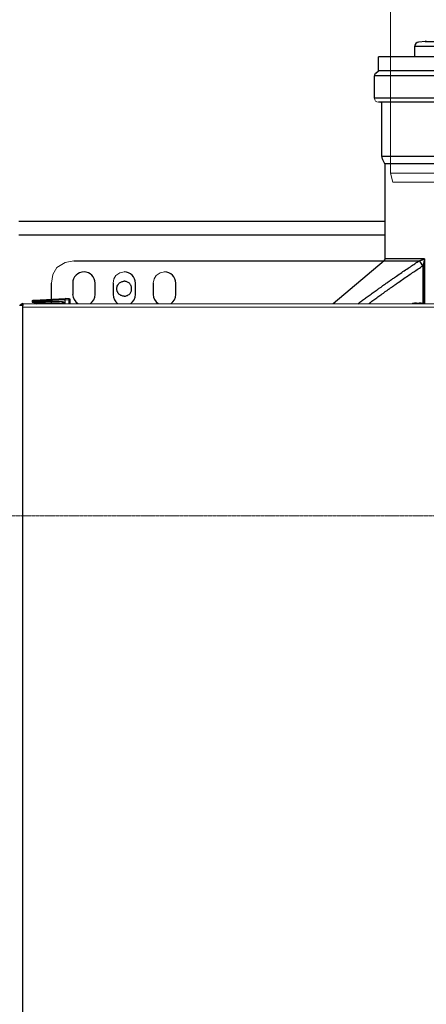
# Model space of a CAD drawing. Units: millimetres. Extents: x -8648 to 20659, y -34386 to 121930.
# Drawn here: x -2517 to -2335, y -30846 to -30406 of the extents above; entities that cross this region are included whole.
import ezdxf

# ---------------------------------------------------------------- set-up
doc = ezdxf.new("R2010")
doc.units = ezdxf.units.MM
doc.linetypes.add('BORDER2', pattern=[0.875, 0.25, -0.125, 0.25, -0.125, 0, -0.125])
doc.layers.get('0').update_dxf_attribs({"color": 250})
doc.layers.add('2DH_OBP', color=51, linetype='Continuous', lineweight=18)
doc.layers.add('2DH_PLS_Z', color=240, linetype='Continuous', lineweight=35)
doc.layers.add('at_Entity', color=7, linetype='Continuous')

# ---------------------------------------------------------------- blocks, each defined once
blk = doc.blocks.new('A$C5F6165D2')
at = {"layer": 'at_Entity', "color": 7, "lineweight": 5}
for p, q in [((836.92, 1842.01), (837.06, 1841.33)), ((837.06, 1841.33), (837.46, 1840.68)), ((837.46, 1840.68), (838.01, 1840.37)), ((838.01, 1840.37), (838.69, 1840.25)), ((698.67, 1768.56), (695, 1766.31)), ((702.58, 1769.35), (698.67, 1768.56)), ((695, 1766.31), (693.24, 1763.18)), ((725.11, 1764.39), (723.16, 1763.99)), ((743.11, 1764.39), (741.14, 1763.99)), ((693.24, 1763.18), (692.58, 1759.36)), ((720.43, 1761.27), (720.09, 1759.37)), ((721.32, 1762.85), (720.43, 1761.27)), ((723.16, 1763.99), (721.32, 1762.85)), ((738.42, 1761.27), (738.09, 1759.37)), ((739.3, 1762.85), (738.42, 1761.27)), ((741.14, 1763.99), (739.3, 1762.85)), ((684.16, 1751.45), (684.14, 1751.26)), ((684.14, 1751.26), (684.16, 1751.1)), ((684.24, 1751.61), (684.16, 1751.45)), ((684.16, 1751.1), (684.23, 1750.94)), ((684.23, 1750.94), (684.33, 1750.85)), ((684.43, 1751.73), (684.24, 1751.61)), ((684.64, 1751.77), (684.43, 1751.73)), ((684.33, 1750.85), (684.46, 1750.8))]:
    blk.add_line(p, q, dxfattribs=at)
at = {"layer": 'at_Entity', "color": 7}
for points in [[(859.64, 1867.29), (856.69, 1867.02)], [(859.64, 1867.29), (918.26, 1867.29), (976.86, 1867.29)], [(981.63, 1860.48), (981.63, 1865.04), (918.26, 1865.04), (854.84, 1865.04), (854.84, 1860.48)], [(997.81, 1860.48), (838.69, 1860.48)], [(838.69, 1854.22), (838.69, 1860.48)], [(837.56, 1853.25), (838.69, 1854.22)], [(997.81, 1854.22), (838.69, 1854.22)], [(836.92, 1842.01), (836.92, 1851.93)], [(999.55, 1851.93), (836.92, 1851.93)], [(999.55, 1842.01), (836.92, 1842.01)], [(997.81, 1840.25), (838.69, 1840.25)], [(840.17, 1815.95), (840.17, 1839.77)], [(996.3, 1815.95), (840.17, 1815.95)], [(841.58, 1812.6), (840.45, 1814.8)], [(994.91, 1812.6), (841.58, 1812.6)], [(841.69, 1770.17), (841.69, 1812.15)], [(841.69, 1786.87), (678.05, 1786.87)], [(841.69, 1780.86), (678.05, 1780.86)], [(702.58, 1769.35), (841.27, 1769.35)], [(841.33, 1769.4), (818.43, 1750.18)], [(829.56, 1750.18), (829.99, 1750.49), (830.4, 1750.8), (830.8, 1751.1), (831.21, 1751.42), (831.64, 1751.72), (832.05, 1752.02), (832.48, 1752.32), (832.88, 1752.61), (833.29, 1752.92), (833.72, 1753.22), (834.16, 1753.54), (834.6, 1753.88), (835.05, 1754.2), (835.49, 1754.51), (835.96, 1754.84), (836.4, 1755.16), (836.84, 1755.48), (837.28, 1755.79), (837.75, 1756.14), (838.19, 1756.44), (838.48, 1756.66), (838.75, 1756.84), (839.03, 1757.06), (839.32, 1757.24), (839.59, 1757.46), (839.86, 1757.64), (840.16, 1757.86), (840.43, 1758.04), (840.72, 1758.26), (841, 1758.43), (841.16, 1758.56), (841.36, 1758.7), (841.52, 1758.82), (841.69, 1758.94), (841.88, 1759.05), (842.04, 1759.18), (842.21, 1759.3), (842.4, 1759.44), (842.57, 1759.56), (842.76, 1759.67), (843.09, 1759.92), (843.45, 1760.18), (843.8, 1760.42), (844.16, 1760.68), (844.52, 1760.93), (844.88, 1761.16), (845.21, 1761.42), (845.57, 1761.66), (845.92, 1761.92), (846.28, 1762.16), (846.85, 1762.54), (847.41, 1762.93), (847.97, 1763.32), (848.55, 1763.72), (849.12, 1764.12), (849.68, 1764.5), (850.27, 1764.88), (850.84, 1765.26), (851.4, 1765.66), (851.97, 1766.06), (852.49, 1766.38), (852.97, 1766.72), (853.48, 1767.06), (853.98, 1767.38), (854.48, 1767.72), (854.99, 1768.05), (855.49, 1768.4), (856, 1768.72), (856.49, 1769.06), (857, 1769.38), (857.04, 1769.4)], [(841.33, 1769.4), (857.04, 1769.4), (857.09, 1769.42), (857.13, 1769.42), (857.17, 1769.44), (857.2, 1769.46), (857.24, 1769.46), (857.28, 1769.49), (857.29, 1769.5), (857.33, 1769.5), (857.37, 1769.5), (857.4, 1769.53), (857.44, 1769.54), (857.48, 1769.54), (857.53, 1769.55), (857.57, 1769.55), (857.59, 1769.58), (857.64, 1769.58), (857.65, 1769.6), (857.69, 1769.62), (857.73, 1769.62), (857.76, 1769.64), (857.8, 1769.64), (857.81, 1769.66), (857.84, 1769.66), (857.86, 1769.68), (857.88, 1769.68), (857.9, 1769.68), (857.92, 1769.71), (857.95, 1769.71), (857.97, 1769.72), (858.01, 1769.72), (858.01, 1769.72), (858.03, 1769.72), (858.05, 1769.72), (858.05, 1769.73), (858.08, 1769.73), (858.09, 1769.73), (858.09, 1769.76), (858.12, 1769.76), (858.13, 1769.76), (858.13, 1769.76), (858.16, 1769.77), (858.2, 1769.77), (858.21, 1769.8), (858.24, 1769.8), (858.28, 1769.82), (858.3, 1769.82), (858.32, 1769.84), (858.37, 1769.84), (858.39, 1769.84), (858.41, 1769.86), (858.48, 1769.88), (858.52, 1769.9), (858.56, 1769.93), (858.6, 1769.94), (858.64, 1769.94), (858.68, 1769.97), (858.72, 1769.98), (858.76, 1769.99), (858.83, 1770.02), (858.87, 1770.02), (858.92, 1770.04), (858.96, 1770.06), (858.97, 1770.06), (859.01, 1770.08), (859.05, 1770.1), (859.09, 1770.12), (859.12, 1770.15), (859.16, 1770.16), (859.2, 1770.16), (859.25, 1770.17), (841.69, 1770.17)], [(858.49, 1767.08), (858.43, 1767.17), (858.37, 1767.28), (858.3, 1767.38), (858.24, 1767.46), (858.17, 1767.56), (858.12, 1767.66), (858.05, 1767.77), (857.99, 1767.83), (857.92, 1767.94), (857.88, 1768.04), (857.81, 1768.12), (857.76, 1768.22), (857.69, 1768.3), (857.65, 1768.38), (857.61, 1768.45), (857.55, 1768.54), (857.48, 1768.62), (857.44, 1768.7), (857.4, 1768.76), (857.36, 1768.84), (857.32, 1768.89), (857.28, 1768.96), (857.24, 1769.05), (857.2, 1769.1), (857.17, 1769.14), (857.13, 1769.2), (857.09, 1769.27), (857.07, 1769.29), (857.04, 1769.33), (857, 1769.38)], [(857.04, 1769.4), (857.13, 1769.28), (857.21, 1769.11), (857.33, 1768.94), (857.46, 1768.72), (857.61, 1768.48), (857.77, 1768.22), (857.97, 1767.96), (858.13, 1767.68), (858.32, 1767.38), (858.52, 1767.12)], [(859.25, 1770.17), (859.25, 1770.12), (859.23, 1770.06), (859.23, 1769.99), (859.2, 1769.94), (859.2, 1769.9), (859.18, 1769.82), (859.18, 1769.76), (859.16, 1769.72), (859.16, 1769.66), (859.16, 1769.58), (859.14, 1769.54), (859.12, 1769.46), (859.12, 1769.4), (859.09, 1769.32), (859.08, 1769.27), (859.08, 1769.2), (859.05, 1769.14), (859.04, 1769.06), (859.04, 1769), (859.01, 1768.94), (859.01, 1768.89), (859.01, 1768.85), (859, 1768.83), (858.97, 1768.78), (858.97, 1768.74), (858.97, 1768.7), (858.96, 1768.66), (858.96, 1768.62), (858.93, 1768.56), (858.93, 1768.54), (858.93, 1768.52), (858.93, 1768.52), (858.93, 1768.52), (858.93, 1768.49), (858.93, 1768.49), (858.93, 1768.48), (858.93, 1768.48), (858.92, 1768.48), (858.92, 1768.48), (858.92, 1768.45)], [(859.25, 1770.17), (859.25, 1750.18)], [(834.36, 1750.18), (834.45, 1750.26), (834.56, 1750.33), (834.65, 1750.41), (834.76, 1750.49), (834.85, 1750.56), (834.96, 1750.62), (835.05, 1750.7), (835.16, 1750.78), (835.27, 1750.84), (835.36, 1750.92), (835.81, 1751.24), (836.24, 1751.58), (836.69, 1751.9), (837.13, 1752.21), (837.57, 1752.53), (838.04, 1752.86), (838.48, 1753.18), (838.92, 1753.49), (839.36, 1753.84), (839.8, 1754.14), (840.09, 1754.33), (840.36, 1754.54), (840.64, 1754.76), (840.93, 1754.94), (841.2, 1755.16), (841.48, 1755.34), (841.77, 1755.56), (842.04, 1755.74), (842.32, 1755.96), (842.61, 1756.14), (842.76, 1756.26), (842.95, 1756.4), (843.12, 1756.52), (843.28, 1756.65), (843.47, 1756.76), (843.64, 1756.88), (843.8, 1757.02), (844, 1757.14), (844.16, 1757.25), (844.36, 1757.38), (844.69, 1757.64), (845.04, 1757.88), (845.4, 1758.12), (845.73, 1758.38), (846.09, 1758.61), (846.45, 1758.86), (846.81, 1759.12), (847.14, 1759.36), (847.49, 1759.62), (847.85, 1759.85), (848.4, 1760.24), (848.97, 1760.64), (849.53, 1761.02), (850.09, 1761.42), (850.67, 1761.82), (851.25, 1762.21), (851.8, 1762.58), (852.36, 1762.98), (852.93, 1763.36), (853.49, 1763.73), (854, 1764.08), (854.51, 1764.42), (855.01, 1764.77), (855.49, 1765.08), (856, 1765.41), (856.48, 1765.76), (857, 1766.1), (857.48, 1766.42), (857.99, 1766.76), (858.49, 1767.08)], [(858.92, 1750.18), (858.92, 1768.45), (858.92, 1768.44), (858.92, 1768.44), (858.89, 1768.43), (858.89, 1768.43), (858.89, 1768.4), (858.89, 1768.4), (858.89, 1768.38), (858.89, 1768.36), (858.89, 1768.34), (858.89, 1768.34), (858.87, 1768.3), (858.87, 1768.27), (858.85, 1768.26), (858.85, 1768.22), (858.85, 1768.18), (858.83, 1768.16), (858.83, 1768.12), (858.81, 1768.08), (858.81, 1768.05), (858.81, 1768.04), (858.79, 1767.99), (858.76, 1767.94), (858.76, 1767.88), (858.74, 1767.83), (858.72, 1767.81), (858.72, 1767.74), (858.7, 1767.7), (858.68, 1767.64), (858.68, 1767.6), (858.65, 1767.56), (858.64, 1767.52), (858.64, 1767.46), (858.61, 1767.42), (858.6, 1767.38), (858.57, 1767.34), (858.57, 1767.28), (858.56, 1767.24), (858.53, 1767.2), (858.53, 1767.16), (858.52, 1767.12), (858.49, 1767.08), (858.49, 1750.22)], [(725.11, 1753.56), (724.79, 1753.56), (724.51, 1753.56), (724.19, 1753.66), (723.87, 1753.79), (723.55, 1753.89), (723.27, 1754.07), (722.99, 1754.3), (722.72, 1754.49), (722.49, 1754.72), (722.3, 1755.04), (722.16, 1755.36), (721.98, 1755.64), (721.89, 1755.91), (721.84, 1756.24), (721.75, 1756.51), (721.75, 1756.84), (721.75, 1757.16), (721.84, 1757.48), (721.89, 1757.76), (721.98, 1758.08), (722.16, 1758.4), (722.3, 1758.63), (722.49, 1758.96), (722.72, 1759.23), (722.99, 1759.46), (723.27, 1759.65), (723.55, 1759.78), (723.87, 1759.97), (724.19, 1760.06), (724.51, 1760.11), (724.79, 1760.2), (725.11, 1760.2)], [(725.11, 1753.56), (725.43, 1753.56), (725.66, 1753.56), (725.99, 1753.66), (726.31, 1753.79), (726.59, 1753.89), (726.91, 1754.07), (727.23, 1754.3), (727.42, 1754.49), (727.69, 1754.72), (727.88, 1755.04), (728.06, 1755.36), (728.2, 1755.64), (728.29, 1755.91), (728.38, 1756.24), (728.38, 1756.51), (728.38, 1756.84), (728.38, 1757.16), (728.38, 1757.48), (728.29, 1757.76), (728.2, 1758.08), (728.06, 1758.4), (727.88, 1758.63), (727.69, 1758.96), (727.42, 1759.23), (727.23, 1759.46), (726.91, 1759.65), (726.59, 1759.78), (726.31, 1759.97), (725.99, 1760.06), (725.66, 1760.11), (725.43, 1760.2), (725.11, 1760.2)], [(692.56, 1750.18), (692.56, 1759.35)], [(702.06, 1759.37), (702.06, 1754.34)], [(712.05, 1754.32), (712.05, 1759.34)], [(720.07, 1759.37), (720.07, 1754.34)], [(730.09, 1754.32), (730.09, 1759.34)], [(738.07, 1759.37), (738.07, 1754.34)], [(748.09, 1754.32), (748.09, 1759.34)], [(683.95, 1751.66), (683.95, 1750.92)], [(683.95, 1751.66), (684.32, 1751.66)], [(684.47, 1750.8), (684.47, 1750.85), (684.47, 1750.85), (684.47, 1750.85), (684.47, 1750.89), (684.52, 1750.94), (684.52, 1750.98), (684.52, 1751.03), (684.52, 1751.12), (684.56, 1751.21), (684.66, 1751.26), (684.66, 1751.35), (684.66, 1751.4), (684.66, 1751.49), (684.66, 1751.54), (684.56, 1751.58), (684.66, 1751.68), (684.66, 1751.72), (684.66, 1751.77), (684.66, 1751.77), (684.66, 1751.77)], [(684.64, 1751.77), (698.74, 1752.5)], [(684.89, 1751.21), (684.66, 1751.26), (698.76, 1751.99), (698.76, 1751.99), (698.76, 1752.09), (698.76, 1752.09), (698.76, 1752.09), (698.76, 1752.09), (698.76, 1752.13), (698.76, 1752.13), (698.76, 1752.18), (698.76, 1752.18), (698.76, 1752.18), (698.76, 1752.18), (698.76, 1752.22), (698.76, 1752.22), (698.76, 1752.27), (698.76, 1752.27), (698.76, 1752.27), (698.76, 1752.27), (698.76, 1752.32), (698.76, 1752.32), (698.76, 1752.41), (698.76, 1752.41), (698.76, 1752.41), (698.76, 1752.41), (698.76, 1752.41), (698.76, 1752.41), (698.76, 1752.41), (698.76, 1752.41), (698.76, 1752.5), (698.76, 1752.5), (698.76, 1752.5), (698.76, 1752.5), (698.76, 1752.5), (698.76, 1752.5), (698.76, 1752.5), (698.76, 1752.5), (698.76, 1752.5), (698.76, 1752.5), (698.76, 1752.5), (698.76, 1752.5), (698.76, 1752.5)], [(697.5, 1751), (684.88, 1751.23), (684.88, 1751.23), (684.88, 1751.23), (684.88, 1751.14), (684.88, 1751.14), (684.83, 1751.14), (684.83, 1751.14), (684.83, 1751.14), (684.83, 1751.14), (684.83, 1751.09), (684.83, 1751.09), (684.83, 1751.05), (684.83, 1751.05), (684.83, 1751.05), (684.83, 1751.05), (684.83, 1751.05), (684.83, 1751.05), (684.83, 1751), (684.83, 1751), (684.79, 1751), (684.79, 1751), (684.79, 1750.96), (684.79, 1750.96), (684.79, 1750.96), (684.79, 1750.96), (684.79, 1750.96), (684.79, 1750.91), (684.79, 1750.91), (684.79, 1750.91), (684.79, 1750.82), (684.79, 1750.82), (684.79, 1750.82), (684.79, 1750.82), (684.79, 1750.82), (684.79, 1750.82), (684.79, 1750.82), (684.79, 1750.82), (684.79, 1750.82), (684.79, 1750.82), (684.79, 1750.82), (684.79, 1750.82), (684.79, 1750.82), (684.79, 1750.82), (684.79, 1750.82), (684.79, 1750.82), (684.79, 1750.82), (684.79, 1750.82), (684.79, 1750.82), (684.79, 1750.82), (684.79, 1750.82), (684.79, 1750.82), (684.79, 1750.82), (684.79, 1750.82), (684.79, 1750.82), (684.79, 1750.82), (684.79, 1750.82), (684.79, 1750.82), (684.79, 1750.82), (684.79, 1750.82), (684.79, 1750.82), (684.79, 1750.82), (684.79, 1750.82), (684.79, 1750.82), (684.79, 1750.82), (684.79, 1750.82), (684.79, 1750.82), (684.79, 1750.82), (684.79, 1750.82), (684.79, 1750.82), (684.79, 1750.82), (684.79, 1750.82), (684.79, 1750.73), (684.79, 1750.73), (684.79, 1750.73), (684.79, 1750.73), (684.79, 1750.73), (684.79, 1750.73), (684.79, 1750.73), (684.79, 1750.73), (684.79, 1750.73), (684.79, 1750.73), (684.79, 1750.73), (684.79, 1750.73), (684.79, 1750.73), (684.79, 1750.73), (684.79, 1750.73), (684.79, 1750.73), (684.79, 1750.68), (684.79, 1750.68), (684.79, 1750.68), (684.79, 1750.68)], [(697.5, 1750.49), (697.5, 1750.49), (697.5, 1750.53), (697.5, 1750.53), (697.5, 1750.58), (697.5, 1750.62), (697.5, 1750.72), (697.5, 1750.72), (697.5, 1750.85), (697.5, 1750.9), (697.5, 1750.99)], [(698.43, 1750.18), (698.43, 1750.27), (698.43, 1750.27), (698.39, 1750.41), (698.39, 1750.41), (698.39, 1750.5), (698.34, 1750.5), (698.25, 1750.5), (698.25, 1750.59), (698.2, 1750.64), (698.16, 1750.68), (698.11, 1750.73), (698.06, 1750.82), (698.02, 1750.82), (697.97, 1750.82), (697.83, 1750.91), (697.79, 1750.91), (697.7, 1750.91), (697.6, 1750.91), (697.51, 1750.91), (697.51, 1751.01)], [(698.74, 1752.49), (698.74, 1752.49)], [(700.54, 1752.39), (698.74, 1752.48)], [(698.74, 1752.01), (700.54, 1751.91), (700.54, 1751.96), (700.54, 1752.05), (700.54, 1752.1), (700.54, 1752.19), (700.54, 1752.28), (700.54, 1752.33), (700.54, 1752.38), (700.54, 1752.38), (700.54, 1752.38), (700.54, 1752.38)], [(698.74, 1750.18), (698.74, 1752.02)], [(700.54, 1751.9), (701, 1751.9)], [(700.54, 1750.18), (700.54, 1751.88)], [(700.99, 1750.18), (700.99, 1751.88)], [(679.84, 1749.38), (678.23, 1749.38)], [(678.74, 1749.76), (679.1, 1749.39)], [(679.91, 1750.18), (679.82, 1750.18), (679.73, 1750.18), (679.63, 1750.18), (679.59, 1750.13), (679.5, 1750.09), (679.4, 1749.99), (679.27, 1749.95), (679.27, 1749.86), (679.13, 1749.81), (679.08, 1749.76), (679.82, 1749.76)], [(679.08, 1749.38), (679.08, 1749.75)], [(679.84, 1750.18), (679.93, 1750.18)], [(679.84, 1750.18), (679.84, 1750.18), (679.84, 1750.18), (679.84, 1750.18), (679.84, 1750.18), (679.84, 1750.18), (679.84, 1750.18), (679.84, 1750.18), (679.84, 1750.18), (679.84, 1750.18), (679.84, 1750.18), (679.84, 1750.18)], [(679.84, 1749.76), (679.84, 1749.39)], [(679.84, 1748.62), (679.84, 1749.36)], [(679.84, 997.61), (679.84, 1748.62)], [(683.95, 1750.9), (684.32, 1750.9)], [(684.44, 1750.83), (685.86, 1750.19)], [(684.79, 1750.69), (684.79, 1750.74), (684.74, 1750.74), (684.69, 1750.74), (684.65, 1750.74), (684.65, 1750.74), (684.65, 1750.74), (684.56, 1750.74), (684.56, 1750.79), (684.56, 1750.79), (684.46, 1750.79)], [(684.79, 1750.69), (686.08, 1750.69), (687.37, 1750.65), (688.61, 1750.65), (689.9, 1750.65), (691.19, 1750.6), (692.39, 1750.6), (693.68, 1750.51), (694.97, 1750.51), (696.21, 1750.51), (697.5, 1750.46)], [(689.49, 1750.18), (689.49, 1750.64)], [(689.49, 1750.28), (689.58, 1750.28)], [(689.59, 1750.28), (697.6, 1750.51)], [(697.5, 1750.49), (697.55, 1750.49), (697.59, 1750.49), (697.64, 1750.44), (697.73, 1750.44), (697.73, 1750.44), (697.83, 1750.39), (697.83, 1750.3), (697.83, 1750.26), (697.92, 1750.26), (697.96, 1750.16)], [(697.95, 1750.18), (697.95, 1750.18), (697.95, 1750.18), (697.95, 1750.22), (697.95, 1750.22), (697.9, 1750.22), (697.9, 1750.22), (697.9, 1750.22), (697.9, 1750.22), (697.9, 1750.22), (697.9, 1750.27), (697.9, 1750.27), (697.9, 1750.27), (697.9, 1750.27), (697.9, 1750.27), (697.9, 1750.27), (697.9, 1750.27), (697.86, 1750.27), (697.86, 1750.27), (697.86, 1750.27), (697.86, 1750.27), (697.86, 1750.27), (697.86, 1750.27), (697.86, 1750.27), (697.86, 1750.27), (697.86, 1750.27), (697.86, 1750.27), (697.86, 1750.27), (697.86, 1750.27), (697.86, 1750.27), (697.86, 1750.27), (697.86, 1750.27), (697.86, 1750.27), (697.86, 1750.27), (697.86, 1750.27), (697.86, 1750.27), (697.86, 1750.27), (697.86, 1750.27), (697.86, 1750.27), (697.86, 1750.27), (697.86, 1750.27)], [(853.93, 1750.21), (853.84, 1750.18)], [(853.93, 1750.21), (853.93, 1750.21)], [(855.7, 1750.21), (855.7, 1750.45)], [(856.88, 1750.45), (856.88, 1750.21)], [(858.64, 1750.21), (858.64, 1750.21)], [(858.76, 1750.18), (858.64, 1750.21)]]:
    blk.add_lwpolyline(points, dxfattribs=at)
at = {"layer": 'at_Entity', "color": 7, "lineweight": 20}
for points in [[(679.84, 1748.62), (1156.6, 1748.62)], [(1156.56, 1750.18), (679.9, 1750.18)]]:
    blk.add_lwpolyline(points, dxfattribs=at)
at = {"layer": 'at_Entity', "color": 7}
for centre, radius, start, end in [((856.83, 1865.03), 1.99, 94.5731, 179.9752), ((859.58, 1867.78), 0.509, 277.0508, 359.5455), ((838.69, 1851.9), 1.77, 129.927, 178.8687), ((839.68, 1839.77), 0.494, 359.8095, 90.1904), ((842.84, 1815.98), 2.67, 180.8298, 206.266), ((840.8, 1812.2), 0.884, 356.707, 27.3527), ((840.68, 1770.17), 1, 310.0361, 0.1545), ((707.1, 1759.34), 5.05, 89.8181, 179.6586), ((707.07, 1759.41), 4.98, 359.4938, 89.4451), ((725.08, 1759.38), 5.01, 359.8078, 89.6641), ((743.09, 1759.39), 5, 359.7029, 89.769), ((700.49, 1751.93), 0.491, 356.7365, 85.1257), ((707.3, 1754.58), 5.29, 182.8482, 235.579), ((707.12, 1754.29), 4.93, 303.4747, 0.3804), ((725.24, 1754.41), 5.17, 181.0367, 235.1083), ((725.08, 1754.33), 5.01, 303.9471, 359.9079), ((743.3, 1754.58), 5.29, 182.8482, 235.579), ((743.09, 1754.33), 5.01, 303.9471, 359.9079), ((679.96, 1748.46), 1.74, 93.8687, 148.1248), ((856.45, 1738.72), 11.76, 93.666, 102.3435), ((856.29, 1733.72), 16.5, 87.9444, 92.0556), ((856.65, 1742.45), 8, 75.6157, 88.3748)]:
    blk.add_arc(centre, radius, start, end, dxfattribs=at)
blk = doc.blocks.new('A$C1E0E55D0')
at = {"layer": '2DH_OBP', "color": 51, "lineweight": 20}
blk.add_blockref('A$C5F6165D2', (0, 0), dxfattribs=at)
blk = doc.blocks.new('A$C14E30110')
at = {"color": 7, "linetype": 'Continuous', "lineweight": 20}
for p, q in [((5.21, 291.11), (153.21, 291.09)), ((3, 252.76), (3.01, 288.91)), ((3.11, 288.64), (155.28, 288.62)), ((155.41, 288.89), (155.4, 252.74)), ((0, 243.11), (0, 251.11)), ((0.06, 251.27), (158.39, 251.25)), ((0.67, 251.98), (2.85, 252.56)), ((3.1, 252.64), (155.28, 252.62)), ((155.55, 252.54), (157.73, 251.96)), ((158.4, 251.09), (158.4, 243.09)), ((0.06, 243.01), (158.38, 242.99)), ((2.85, 241.65), (0.67, 242.24)), ((157.73, 242.22), (155.55, 241.64)), ((3, 234.11), (3, 241.46)), ((3.1, 241.54), (155.27, 241.53)), ((155.4, 241.44), (155.4, 234.09)), ((197.87, 238.51), (205.86, 238.93)), ((207.06, 238.1), (207.69, 236.17)), ((3.7, 234.11), (3, 234.11)), ((3.1, 234.1), (155.27, 234.08)), ((4.2, 234.11), (3.7, 234.11)), ((4.17, 6.61), (4.2, 234.11)), ((154.7, 234.09), (154.2, 234.09)), ((154.2, 234.09), (154.2, 232.34)), ((155.4, 234.09), (154.7, 234.09)), ((174.25, 232.81), (175.86, 234.12)), ((176.56, 234.39), (196.15, 235.42)), ((196.34, 235.58), (196.76, 237.56)), ((207.89, 236.03), (215, 236.4)), ((215, 236.4), (215.06, 235.41)), ((154.15, 231.72), (157.87, 231.92)), ((163.45, 232.21), (174.14, 232.77)), ((222.99, 83.61), (215.88, 83.24)), ((222.94, 84.61), (222.99, 83.61)), ((154.18, 81.12), (154.17, 6.59)), ((165.7, 82.12), (154.22, 81.52)), ((181.97, 82.97), (171.28, 82.41)), ((183.82, 81.8), (182.09, 82.94)), ((204.14, 82.63), (184.54, 81.6)), ((204.97, 80.56), (204.34, 82.49)), ((214.16, 80.15), (206.17, 79.73)), ((215.69, 83.08), (215.27, 81.1)), ((4.17, 6.64), (154.17, 6.62)), ((5.26, 2.59), (4.17, 6.61)), ((154.17, 6.59), (153.1, 2.59)), ((5.26, 2.59), (153.1, 2.57))]:
    blk.add_line(p, q, dxfattribs=at)
for points in [[(6.69, 244.96), (6.69, 244.96)], [(184.24, 81.62), (184.23, 81.8), (184.2, 82.34), (184.15, 83.24), (184.09, 84.49), (184, 86.08), (183.9, 88.01), (183.78, 90.27), (183.65, 92.85), (183.5, 95.74), (176.36, 234.38)], [(204.3, 82.58), (204.29, 82.76), (204.26, 83.3), (204.21, 84.2), (204.15, 85.45), (204.06, 87.04), (203.96, 88.97), (203.84, 91.23), (203.71, 93.81), (203.56, 96.7), (196.29, 235.48)], [(215.83, 83.22), (215.82, 84.42), (215.79, 84.94), (215.74, 85.82), (215.68, 87.04), (215.6, 88.59), (215.5, 90.48), (215.39, 92.69), (215.25, 95.22), (215.11, 98.04), (214.94, 101.15), (214.77, 104.53), (214.58, 108.17), (214.37, 112.05), (214.16, 116.16), (213.93, 120.46), (213.7, 124.95), (213.46, 129.6), (213.21, 134.39), (212.95, 139.3), (212.69, 144.3), (212.42, 149.37), (212.15, 154.49), (211.89, 159.64), (211.62, 164.78), (211.35, 169.9), (211.08, 174.98), (210.82, 179.98), (210.57, 184.89), (210.31, 189.68), (210.07, 194.32), (209.84, 198.81), (209.61, 203.12), (209.4, 207.22), (209.19, 211.1), (209, 214.74), (208.83, 218.12), (208.66, 221.23), (208.52, 224.06), (208.39, 226.58), (208.27, 228.79), (208.17, 230.68), (208.09, 232.24), (208.03, 233.46), (207.98, 234.33), (207.95, 234.86), (207.94, 236.06)], [(222.94, 84.61), (222.93, 84.79), (222.9, 85.31), (222.86, 86.19), (222.79, 87.41), (222.71, 88.97), (222.61, 90.85), (222.5, 93.06), (222.37, 95.59), (222.22, 98.41), (222.06, 101.52), (221.88, 104.91), (221.69, 108.55), (221.48, 112.43), (221.27, 116.53), (221.05, 120.83), (220.81, 125.32), (220.57, 129.97), (220.32, 134.76), (220.06, 139.67), (219.8, 144.67), (219.53, 149.74), (219.27, 154.86), (219, 160.01), (218.73, 165.15), (218.46, 170.28), (218.2, 175.35), (217.93, 180.35), (217.68, 185.26), (217.43, 190.05), (217.18, 194.7), (216.95, 199.18), (216.72, 203.49), (216.51, 207.59), (216.31, 211.47), (216.12, 215.11), (215.94, 218.5), (215.78, 221.61), (215.63, 224.43), (215.5, 226.95), (215.38, 229.16), (215.28, 231.05), (215.2, 232.61), (215.14, 233.83), (215.09, 234.7), (215.06, 235.23), (215.06, 235.41)], [(154.15, 231.72), (131.08, 207.63), (129.8, 206.29), (127.84, 204.24), (125.23, 201.47), (123.13, 199.24), (120.83, 196.78), (118.29, 194.05), (115.63, 191.14), (111.99, 187.1), (108.25, 182.82), (104.37, 178.17), (100.58, 173.25), (98, 169.47), (95.7, 165.41), (94.44, 162.45), (93.59, 159.27), (93.42, 155.77)], [(165.88, 82.04), (165.87, 82.22), (165.84, 82.76), (165.79, 83.65), (165.73, 84.9), (165.64, 86.49), (165.54, 88.43), (165.42, 90.69), (165.29, 93.27), (165.14, 96.15), (157.94, 231.94)], [(171.18, 82.36), (171.17, 82.54), (171.14, 83.08), (171.09, 83.97), (171.03, 85.22), (170.94, 86.82), (170.84, 88.75), (170.72, 91.01), (170.59, 93.59), (170.44, 96.47), (163.4, 232.21)], [(182.03, 82.98), (182.02, 83.16), (181.99, 83.7), (181.95, 84.6), (181.88, 85.85), (181.8, 87.45), (181.7, 89.38), (181.58, 91.65), (181.44, 94.24), (181.29, 97.13), (174.17, 232.75)], [(154.22, 81.52), (131.08, 105.66), (129.81, 107), (127.85, 109.05), (125.24, 111.82), (123.13, 114.05), (120.84, 116.51), (118.3, 119.24), (115.64, 122.15), (112.01, 126.19), (108.27, 130.48), (104.38, 135.12), (100.59, 140.05), (98.02, 143.83), (95.72, 147.89), (94.46, 150.84), (93.61, 154.03), (93.44, 155.78)], [(210.41, 81.26), (210.41, 81.26)]]:
    blk.add_lwpolyline(points, dxfattribs=at)
for centre, radius, start, end in [((5.21, 288.91), 2.2, 89.9927, 179.9927), ((153.21, 288.89), 2.2, 359.9927, 89.9927), ((0.9, 251.11), 0.9, 104.9927, 179.9927), ((2.8, 252.76), 0.2, 284.9927, 359.9927), ((155.6, 252.74), 0.2, 179.9927, 254.9927), ((157.5, 251.09), 0.9, 359.9927, 74.9927), ((0.9, 243.11), 0.9, 179.9927, 254.9927), ((157.5, 243.09), 0.9, 284.9927, 359.9927), ((2.8, 241.46), 0.2, 359.9927, 74.9927), ((155.6, 241.44), 0.2, 104.9927, 179.9927), ((197.93, 237.31), 1.2, 92.9927, 167.9927), ((205.92, 237.73), 1.2, 17.9927, 92.9927), ((160.7, 231.31), 2.75, 21.7786, 164.2067), ((176.62, 233.2), 1.2, 92.9927, 129.3081), ((196.14, 235.62), 0.2, 272.9927, 347.9927), ((207.88, 236.23), 0.2, 197.9927, 272.9927), ((156.2, 232.33), 2, 179.9927, 197.47), ((157.86, 232.12), 0.2, 272.9927, 344.2067), ((163.43, 232.41), 0.2, 201.7786, 272.9927), ((174.13, 232.97), 0.2, 272.9927, 309.3081), ((156.18, 81.12), 2, 168.4668, 179.9927), ((165.71, 81.92), 0.2, 21.7786, 92.9927), ((168.45, 83.01), 2.75, 201.7786, 344.2067), ((171.29, 82.21), 0.2, 92.9927, 164.2067), ((181.98, 82.77), 0.2, 56.6772, 92.9927), ((184.48, 82.8), 1.2, 236.6772, 272.9927), ((204.15, 82.43), 0.2, 17.9927, 92.9927), ((206.11, 80.93), 1.2, 197.9927, 272.9927), ((214.1, 81.35), 1.2, 272.9927, 347.9927), ((215.89, 83.04), 0.2, 92.9927, 167.9927)]:
    blk.add_arc(centre, radius, start, end, dxfattribs=at)

msp = doc.modelspace()

# ---------------------------------------------------------------- linework, layer by layer
at = {"layer": '2DH_PLS_Z', "color": 6, "linetype": 'BORDER2', "lineweight": 15}
msp.add_lwpolyline([(-3345.99, -31763.49), (-3345.99, -30627.71), (-764.61, -30627.71)], dxfattribs=at)

# ---------------------------------------------------------------- block references
at = {"layer": '2DH_OBP', "color": 253, "xscale": -1}
msp.add_blockref('A$C14E30110', (-2196.76, -30481.23), dxfattribs=at)
at = {"layer": '2DH_PLS_Z'}
msp.add_blockref('A$C1E0E55D0', (-3195.04, -32283.14), dxfattribs=at)

doc.saveas('drawing.dxf')
